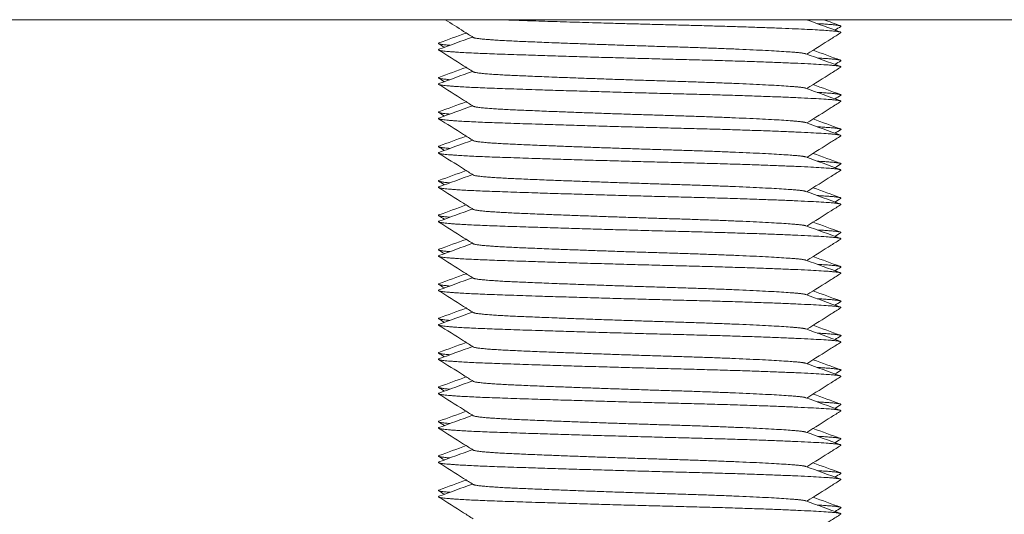
# Model space of a CAD drawing. Units: millimetres. Extents: x -407 to 2331, y -1627 to 476.
# Drawn here: x 637 to 666, y -471 to -457 of the extents above; entities that cross this region are included whole.
import ezdxf

# ---------------------------------------------------------------- set-up
doc = ezdxf.new("R2010")
doc.units = ezdxf.units.MM
doc.styles.get("Standard").update_dxf_attribs({"font": 'arial.ttf'})
doc.dimstyles.new('ISO-25', dxfattribs={"dimtxt": 2.5, "dimasz": 2.5, "dimexe": 1.25, "dimexo": 0.625, "dimtad": 1, "dimtxsty": 'Standard', "dimcen": 2.5, "dimadec": 0, "dimazin": 0, "dimtfac": 1, "dimtmove": 0, "dimatfit": 3, "dimfxl": 1, "dimarcsym": 0})

# ---------------------------------------------------------------- blocks, each defined once
blk = doc.blocks.new('A$C05EB2A1B')
at = {"color": 0, "linetype": 'Continuous', "lineweight": 0, "extrusion": (2.22045e-16, 1, 2.22045e-16)}
blk.add_line((428.45, -438.15), (-371.55, -438.15), dxfattribs=at)
at = {"color": 0, "linetype": 'Continuous', "lineweight": 0}
for points, knots in [([(-340.393, -438.665), (-340.485, -438.607), (-340.578, -438.548), (-340.85, -438.376), (-341.03, -438.263), (-341.209, -438.15)], [0, 0, 0, 0, 0.3288193, 0.3288193, 0.9655142, 0.9655142, 0.9655142, 0.9655142]), ([(-329.7, -438.53), (-329.792, -438.588), (-329.885, -438.647), (-330.215, -438.854), (-330.452, -439.004), (-330.688, -439.153)], [0, 0, 0, 0, 0.328907, 0.328907, 1.168824, 1.168824, 1.168824, 1.168824]), ([(-340.393, -439.665), (-340.485, -439.607), (-340.578, -439.548), (-340.914, -439.336), (-341.157, -439.183), (-341.4, -439.03)], [0, 0, 0, 0, 0.328819, 0.328819, 1.191085, 1.191085, 1.191085, 1.191085]), ([(-329.7, -439.53), (-329.792, -439.588), (-329.885, -439.647), (-330.215, -439.854), (-330.452, -440.004), (-330.688, -440.153)], [0, 0, 0, 0, 0.328907, 0.328907, 1.168824, 1.168824, 1.168824, 1.168824]), ([(-340.393, -440.665), (-340.485, -440.607), (-340.578, -440.548), (-340.914, -440.336), (-341.157, -440.183), (-341.4, -440.03)], [0, 0, 0, 0, 0.328819, 0.328819, 1.191085, 1.191085, 1.191085, 1.191085]), ([(-329.7, -440.53), (-329.792, -440.588), (-329.885, -440.647), (-330.215, -440.854), (-330.452, -441.004), (-330.688, -441.153)], [0, 0, 0, 0, 0.328907, 0.328907, 1.168824, 1.168824, 1.168824, 1.168824]), ([(-340.393, -441.665), (-340.485, -441.607), (-340.578, -441.548), (-340.914, -441.336), (-341.157, -441.183), (-341.4, -441.03)], [0, 0, 0, 0, 0.328819, 0.328819, 1.191085, 1.191085, 1.191085, 1.191085]), ([(-329.7, -441.53), (-329.792, -441.588), (-329.885, -441.647), (-330.215, -441.854), (-330.452, -442.004), (-330.688, -442.153)], [0, 0, 0, 0, 0.328907, 0.328907, 1.168824, 1.168824, 1.168824, 1.168824]), ([(-340.393, -442.665), (-340.485, -442.607), (-340.578, -442.548), (-340.914, -442.336), (-341.157, -442.183), (-341.4, -442.03)], [0, 0, 0, 0, 0.328819, 0.328819, 1.191085, 1.191085, 1.191085, 1.191085]), ([(-329.7, -442.53), (-329.792, -442.588), (-329.885, -442.647), (-330.215, -442.854), (-330.452, -443.004), (-330.688, -443.153)], [0, 0, 0, 0, 0.328907, 0.328907, 1.168824, 1.168824, 1.168824, 1.168824]), ([(-340.393, -443.665), (-340.485, -443.607), (-340.578, -443.548), (-340.914, -443.336), (-341.157, -443.183), (-341.4, -443.03)], [0, 0, 0, 0, 0.328819, 0.328819, 1.191085, 1.191085, 1.191085, 1.191085]), ([(-329.7, -443.53), (-329.792, -443.588), (-329.885, -443.647), (-330.215, -443.854), (-330.452, -444.004), (-330.688, -444.153)], [0, 0, 0, 0, 0.328907, 0.328907, 1.168824, 1.168824, 1.168824, 1.168824]), ([(-340.393, -444.665), (-340.485, -444.607), (-340.578, -444.548), (-340.914, -444.336), (-341.157, -444.183), (-341.4, -444.03)], [0, 0, 0, 0, 0.328819, 0.328819, 1.191085, 1.191085, 1.191085, 1.191085]), ([(-329.7, -444.53), (-329.792, -444.588), (-329.885, -444.647), (-330.215, -444.854), (-330.452, -445.004), (-330.688, -445.153)], [0, 0, 0, 0, 0.328907, 0.328907, 1.168824, 1.168824, 1.168824, 1.168824]), ([(-340.393, -445.665), (-340.485, -445.607), (-340.578, -445.548), (-340.914, -445.336), (-341.157, -445.183), (-341.4, -445.03)], [0, 0, 0, 0, 0.328819, 0.328819, 1.191085, 1.191085, 1.191085, 1.191085]), ([(-329.7, -445.53), (-329.792, -445.588), (-329.885, -445.647), (-330.215, -445.854), (-330.452, -446.004), (-330.688, -446.153)], [0, 0, 0, 0, 0.328907, 0.328907, 1.168824, 1.168824, 1.168824, 1.168824]), ([(-340.393, -446.665), (-340.485, -446.607), (-340.578, -446.548), (-340.914, -446.336), (-341.157, -446.183), (-341.4, -446.03)], [0, 0, 0, 0, 0.328819, 0.328819, 1.191085, 1.191085, 1.191085, 1.191085]), ([(-329.7, -446.53), (-329.792, -446.588), (-329.885, -446.647), (-330.215, -446.854), (-330.452, -447.004), (-330.688, -447.153)], [0, 0, 0, 0, 0.328907, 0.328907, 1.168824, 1.168824, 1.168824, 1.168824]), ([(-340.393, -447.665), (-340.485, -447.607), (-340.578, -447.548), (-340.914, -447.336), (-341.157, -447.183), (-341.4, -447.03)], [0, 0, 0, 0, 0.328819, 0.328819, 1.191085, 1.191085, 1.191085, 1.191085]), ([(-329.7, -447.53), (-329.792, -447.588), (-329.885, -447.647), (-330.215, -447.854), (-330.452, -448.004), (-330.688, -448.153)], [0, 0, 0, 0, 0.328907, 0.328907, 1.168824, 1.168824, 1.168824, 1.168824]), ([(-340.393, -448.665), (-340.485, -448.607), (-340.578, -448.548), (-340.914, -448.336), (-341.157, -448.183), (-341.4, -448.03)], [0, 0, 0, 0, 0.328819, 0.328819, 1.191085, 1.191085, 1.191085, 1.191085]), ([(-329.7, -448.53), (-329.792, -448.588), (-329.885, -448.647), (-330.215, -448.854), (-330.452, -449.004), (-330.688, -449.153)], [0, 0, 0, 0, 0.328907, 0.328907, 1.168824, 1.168824, 1.168824, 1.168824]), ([(-340.393, -449.665), (-340.485, -449.607), (-340.578, -449.548), (-340.914, -449.336), (-341.157, -449.183), (-341.4, -449.03)], [0, 0, 0, 0, 0.328819, 0.328819, 1.191085, 1.191085, 1.191085, 1.191085]), ([(-329.7, -449.53), (-329.792, -449.588), (-329.885, -449.647), (-330.215, -449.854), (-330.452, -450.004), (-330.688, -450.153)], [0, 0, 0, 0, 0.328907, 0.328907, 1.168824, 1.168824, 1.168824, 1.168824]), ([(-340.393, -450.665), (-340.485, -450.607), (-340.578, -450.548), (-340.914, -450.336), (-341.157, -450.183), (-341.4, -450.03)], [0, 0, 0, 0, 0.328819, 0.328819, 1.191085, 1.191085, 1.191085, 1.191085]), ([(-329.7, -450.53), (-329.792, -450.588), (-329.885, -450.647), (-330.215, -450.854), (-330.452, -451.004), (-330.688, -451.153)], [0, 0, 0, 0, 0.328907, 0.328907, 1.168824, 1.168824, 1.168824, 1.168824]), ([(-340.393, -451.665), (-340.485, -451.607), (-340.578, -451.548), (-340.914, -451.336), (-341.157, -451.183), (-341.4, -451.03)], [0, 0, 0, 0, 0.328819, 0.328819, 1.191085, 1.191085, 1.191085, 1.191085]), ([(-329.7, -451.53), (-329.792, -451.588), (-329.885, -451.647), (-330.215, -451.854), (-330.452, -452.004), (-330.688, -452.153)], [0, 0, 0, 0, 0.328907, 0.328907, 1.168824, 1.168824, 1.168824, 1.168824]), ([(-340.393, -452.665), (-340.485, -452.607), (-340.578, -452.548), (-340.914, -452.336), (-341.157, -452.183), (-341.4, -452.03)], [0, 0, 0, 0, 0.328819, 0.328819, 1.191085, 1.191085, 1.191085, 1.191085]), ([(-329.7, -452.53), (-329.792, -452.588), (-329.885, -452.647), (-330.215, -452.854), (-330.452, -453.004), (-330.688, -453.153)], [0, 0, 0, 0, 0.328907, 0.328907, 1.168824, 1.168824, 1.168824, 1.168824])]:
    blk.add_open_spline(points, degree=3, knots=knots, dxfattribs=at)
for points, weights, knots in [([(-339.636, -438.15), (-337.401, -438.23), (-334.348, -438.307), (-331.039, -438.39), (-329.986, -438.473), (-329.652, -438.5), (-329.7, -438.53)], [0.983065760514, 0.875108305176, 1, 0.866025403784, 1, 0.953322042242, 0.93917012751], [0.453597538, 0.453597538, 0.453597538, 0.455882353, 0.455882353, 0.458333333, 0.458333333, 0.459187277, 0.459187277, 0.459187277]), ([(-330.389, -438.263), (-329.991, -438.286), (-329.819, -438.307), (-329.667, -438.325), (-329.699, -438.345)], [0.946375077932, 0.962931081982, 1, 0.967405308153, 0.950670547466], [0.455204201, 0.455204201, 0.455204201, 0.455882353, 0.455882353, 0.456478652, 0.456478652, 0.456478652]), ([(-340.393, -438.665), (-340.301, -438.723), (-339.163, -438.774), (-337.295, -438.857), (-334.555, -438.94), (-331.814, -439.024), (-330.942, -439.107), (-330.77, -439.123), (-330.72, -439.142)], [0.938480454917, 0.913874520112, 1, 0.866025403784, 1, 0.866025403784, 1, 0.97037949272, 0.953856609562], [0.466561644, 0.466561644, 0.466561644, 0.468137255, 0.468137255, 0.470588235, 0.470588235, 0.473039216, 0.473039216, 0.473581104, 0.473581104, 0.473581104]), ([(-341.39, -439.01), (-341.576, -439.078), (-339.913, -439.14), (-337.657, -439.223), (-334.348, -439.307), (-331.039, -439.39), (-329.986, -439.473), (-329.652, -439.5), (-329.7, -439.53)], [0.951764847922, 0.897570416466, 1, 0.866025403784, 1, 0.866025403784, 1, 0.953322042242, 0.93917012751], [0.466263371, 0.466263371, 0.466263371, 0.468137255, 0.468137255, 0.470588235, 0.470588235, 0.473039216, 0.473039216, 0.473893159, 0.473893159, 0.473893159]), ([(-330.389, -439.263), (-329.991, -439.286), (-329.819, -439.307), (-329.667, -439.325), (-329.699, -439.345)], [0.946375077932, 0.962931081982, 1, 0.967405308153, 0.950670547466], [0.469910083, 0.469910083, 0.469910083, 0.470588235, 0.470588235, 0.471184535, 0.471184535, 0.471184535]), ([(-340.393, -439.665), (-340.301, -439.723), (-339.163, -439.774), (-337.295, -439.857), (-334.555, -439.94), (-331.814, -440.024), (-330.942, -440.107), (-330.77, -440.123), (-330.72, -440.142)], [0.938480454917, 0.913874520112, 1, 0.866025403784, 1, 0.866025403784, 1, 0.97037949272, 0.953856609562], [0.481267526, 0.481267526, 0.481267526, 0.482843137, 0.482843137, 0.485294118, 0.485294118, 0.487745098, 0.487745098, 0.488286986, 0.488286986, 0.488286986]), ([(-341.39, -440.01), (-341.576, -440.078), (-339.913, -440.14), (-337.657, -440.223), (-334.348, -440.307), (-331.039, -440.39), (-329.986, -440.473), (-329.652, -440.5), (-329.7, -440.53)], [0.951764847922, 0.897570416466, 1, 0.866025403784, 1, 0.866025403784, 1, 0.953322042242, 0.93917012751], [0.480969253, 0.480969253, 0.480969253, 0.482843137, 0.482843137, 0.485294118, 0.485294118, 0.487745098, 0.487745098, 0.488599042, 0.488599042, 0.488599042]), ([(-330.389, -440.263), (-329.991, -440.286), (-329.819, -440.307), (-329.667, -440.325), (-329.699, -440.345)], [0.946375077932, 0.962931081982, 1, 0.967405308153, 0.950670547466], [0.484615965, 0.484615965, 0.484615965, 0.485294118, 0.485294118, 0.485890417, 0.485890417, 0.485890417]), ([(-340.393, -440.665), (-340.301, -440.723), (-339.163, -440.774), (-337.295, -440.857), (-334.555, -440.94), (-331.814, -441.024), (-330.942, -441.107), (-330.77, -441.123), (-330.72, -441.142)], [0.938480454917, 0.913874520112, 1, 0.866025403784, 1, 0.866025403784, 1, 0.97037949272, 0.953856609562], [0.495973408, 0.495973408, 0.495973408, 0.49754902, 0.49754902, 0.5, 0.5, 0.50245098, 0.50245098, 0.502992869, 0.502992869, 0.502992869]), ([(-341.39, -441.01), (-341.576, -441.078), (-339.913, -441.14), (-337.657, -441.223), (-334.348, -441.307), (-331.039, -441.39), (-329.986, -441.473), (-329.652, -441.5), (-329.7, -441.53)], [0.951764847922, 0.897570416466, 1, 0.866025403784, 1, 0.866025403784, 1, 0.953322042242, 0.93917012751], [0.495675135, 0.495675135, 0.495675135, 0.49754902, 0.49754902, 0.5, 0.5, 0.50245098, 0.50245098, 0.503304924, 0.503304924, 0.503304924]), ([(-330.389, -441.263), (-329.991, -441.286), (-329.819, -441.307), (-329.667, -441.325), (-329.699, -441.345)], [0.946375077932, 0.962931081982, 1, 0.967405308153, 0.950670547466], [0.499321848, 0.499321848, 0.499321848, 0.5, 0.5, 0.500596299, 0.500596299, 0.500596299]), ([(-340.393, -441.665), (-340.301, -441.723), (-339.163, -441.774), (-337.295, -441.857), (-334.555, -441.94), (-331.814, -442.024), (-330.942, -442.107), (-330.77, -442.123), (-330.72, -442.142)], [0.938480454917, 0.913874520112, 1, 0.866025403784, 1, 0.866025403784, 1, 0.97037949272, 0.953856609562], [0.510679291, 0.510679291, 0.510679291, 0.512254902, 0.512254902, 0.514705882, 0.514705882, 0.517156863, 0.517156863, 0.517698751, 0.517698751, 0.517698751]), ([(-341.39, -442.01), (-341.576, -442.078), (-339.913, -442.14), (-337.657, -442.223), (-334.348, -442.307), (-331.039, -442.39), (-329.986, -442.473), (-329.652, -442.5), (-329.7, -442.53)], [0.951764847922, 0.897570416466, 1, 0.866025403784, 1, 0.866025403784, 1, 0.953322042241, 0.93917012751], [0.510381018, 0.510381018, 0.510381018, 0.512254902, 0.512254902, 0.514705882, 0.514705882, 0.517156863, 0.517156863, 0.518010806, 0.518010806, 0.518010806]), ([(-330.389, -442.263), (-329.991, -442.286), (-329.819, -442.307), (-329.667, -442.325), (-329.699, -442.345)], [0.946375077932, 0.962931081982, 1, 0.967405308153, 0.950670547466], [0.51402773, 0.51402773, 0.51402773, 0.514705882, 0.514705882, 0.515302182, 0.515302182, 0.515302182]), ([(-340.393, -442.665), (-340.301, -442.723), (-339.163, -442.774), (-337.295, -442.857), (-334.555, -442.94), (-331.814, -443.024), (-330.942, -443.107), (-330.77, -443.123), (-330.72, -443.142)], [0.938480454917, 0.913874520112, 1, 0.866025403784, 1, 0.866025403784, 1, 0.97037949272, 0.953856609562], [0.525385173, 0.525385173, 0.525385173, 0.526960784, 0.526960784, 0.529411765, 0.529411765, 0.531862745, 0.531862745, 0.532404634, 0.532404634, 0.532404634]), ([(-341.39, -443.01), (-341.576, -443.078), (-339.913, -443.14), (-337.657, -443.223), (-334.348, -443.307), (-331.039, -443.39), (-329.986, -443.473), (-329.652, -443.5), (-329.7, -443.53)], [0.951764847922, 0.897570416466, 1, 0.866025403784, 1, 0.866025403784, 1, 0.953322042242, 0.93917012751], [0.5250869, 0.5250869, 0.5250869, 0.526960784, 0.526960784, 0.529411765, 0.529411765, 0.531862745, 0.531862745, 0.532716689, 0.532716689, 0.532716689]), ([(-330.389, -443.263), (-329.991, -443.286), (-329.819, -443.307), (-329.667, -443.325), (-329.699, -443.345)], [0.946375077932, 0.962931081982, 1, 0.967405308153, 0.950670547466], [0.528733612, 0.528733612, 0.528733612, 0.529411765, 0.529411765, 0.530008064, 0.530008064, 0.530008064]), ([(-340.393, -443.665), (-340.301, -443.723), (-339.163, -443.774), (-337.295, -443.857), (-334.555, -443.94), (-331.814, -444.024), (-330.942, -444.107), (-330.77, -444.123), (-330.72, -444.142)], [0.938480454917, 0.913874520112, 1, 0.866025403784, 1, 0.866025403784, 1, 0.97037949272, 0.953856609562], [0.540091056, 0.540091056, 0.540091056, 0.541666667, 0.541666667, 0.544117647, 0.544117647, 0.546568627, 0.546568627, 0.547110516, 0.547110516, 0.547110516]), ([(-341.39, -444.01), (-341.576, -444.078), (-339.913, -444.14), (-337.657, -444.223), (-334.348, -444.307), (-331.039, -444.39), (-329.986, -444.473), (-329.652, -444.5), (-329.7, -444.53)], [0.951764847922, 0.897570416466, 1, 0.866025403784, 1, 0.866025403784, 1, 0.953322042241, 0.93917012751], [0.539792782, 0.539792782, 0.539792782, 0.541666667, 0.541666667, 0.544117647, 0.544117647, 0.546568627, 0.546568627, 0.547422571, 0.547422571, 0.547422571]), ([(-330.389, -444.263), (-329.991, -444.286), (-329.819, -444.307), (-329.667, -444.325), (-329.699, -444.345)], [0.946375077932, 0.962931081982, 1, 0.967405308153, 0.950670547466], [0.543439495, 0.543439495, 0.543439495, 0.544117647, 0.544117647, 0.544713946, 0.544713946, 0.544713946]), ([(-340.393, -444.665), (-340.301, -444.723), (-339.163, -444.774), (-337.295, -444.857), (-334.555, -444.94), (-331.814, -445.024), (-330.942, -445.107), (-330.77, -445.123), (-330.72, -445.142)], [0.938480454917, 0.913874520112, 1, 0.866025403784, 1, 0.866025403784, 1, 0.97037949272, 0.953856609562], [0.554796938, 0.554796938, 0.554796938, 0.556372549, 0.556372549, 0.558823529, 0.558823529, 0.56127451, 0.56127451, 0.561816398, 0.561816398, 0.561816398]), ([(-341.39, -445.01), (-341.576, -445.078), (-339.913, -445.14), (-337.657, -445.223), (-334.348, -445.307), (-331.039, -445.39), (-329.986, -445.473), (-329.652, -445.5), (-329.7, -445.53)], [0.951764847922, 0.897570416466, 1, 0.866025403784, 1, 0.866025403784, 1, 0.953322042241, 0.93917012751], [0.554498665, 0.554498665, 0.554498665, 0.556372549, 0.556372549, 0.558823529, 0.558823529, 0.56127451, 0.56127451, 0.562128453, 0.562128453, 0.562128453]), ([(-330.389, -445.263), (-329.991, -445.286), (-329.819, -445.307), (-329.667, -445.325), (-329.699, -445.345)], [0.946375077932, 0.962931081982, 1, 0.967405308153, 0.950670547466], [0.558145377, 0.558145377, 0.558145377, 0.558823529, 0.558823529, 0.559419829, 0.559419829, 0.559419829]), ([(-340.393, -445.665), (-340.301, -445.723), (-339.163, -445.774), (-337.295, -445.857), (-334.555, -445.94), (-331.814, -446.024), (-330.942, -446.107), (-330.77, -446.123), (-330.72, -446.142)], [0.938480454917, 0.913874520112, 1, 0.866025403784, 1, 0.866025403784, 1, 0.97037949272, 0.953856609562], [0.56950282, 0.56950282, 0.56950282, 0.571078431, 0.571078431, 0.573529412, 0.573529412, 0.575980392, 0.575980392, 0.576522281, 0.576522281, 0.576522281]), ([(-341.39, -446.01), (-341.576, -446.078), (-339.913, -446.14), (-337.657, -446.223), (-334.348, -446.307), (-331.039, -446.39), (-329.986, -446.473), (-329.652, -446.5), (-329.7, -446.53)], [0.951764847922, 0.897570416466, 1, 0.866025403784, 1, 0.866025403784, 1, 0.953322042242, 0.93917012751], [0.569204547, 0.569204547, 0.569204547, 0.571078431, 0.571078431, 0.573529412, 0.573529412, 0.575980392, 0.575980392, 0.576834336, 0.576834336, 0.576834336]), ([(-330.389, -446.263), (-329.991, -446.286), (-329.819, -446.307), (-329.667, -446.325), (-329.699, -446.345)], [0.946375077932, 0.962931081982, 1, 0.967405308153, 0.950670547466], [0.572851259, 0.572851259, 0.572851259, 0.573529412, 0.573529412, 0.574125711, 0.574125711, 0.574125711]), ([(-340.393, -446.665), (-340.301, -446.723), (-339.163, -446.774), (-337.295, -446.857), (-334.555, -446.94), (-331.814, -447.024), (-330.942, -447.107), (-330.77, -447.123), (-330.72, -447.142)], [0.938480454917, 0.913874520112, 1, 0.866025403784, 1, 0.866025403784, 1, 0.97037949272, 0.953856609562], [0.584208703, 0.584208703, 0.584208703, 0.585784314, 0.585784314, 0.588235294, 0.588235294, 0.590686275, 0.590686275, 0.591228163, 0.591228163, 0.591228163]), ([(-341.39, -447.01), (-341.576, -447.078), (-339.913, -447.14), (-337.657, -447.223), (-334.348, -447.307), (-331.039, -447.39), (-329.986, -447.473), (-329.652, -447.5), (-329.7, -447.53)], [0.951764847922, 0.897570416466, 1, 0.866025403784, 1, 0.866025403784, 1, 0.953322042242, 0.93917012751], [0.583910429, 0.583910429, 0.583910429, 0.585784314, 0.585784314, 0.588235294, 0.588235294, 0.590686275, 0.590686275, 0.591540218, 0.591540218, 0.591540218]), ([(-330.389, -447.263), (-329.991, -447.286), (-329.819, -447.307), (-329.667, -447.325), (-329.699, -447.345)], [0.946375077932, 0.962931081982, 1, 0.967405308153, 0.950670547466], [0.587557142, 0.587557142, 0.587557142, 0.588235294, 0.588235294, 0.588831593, 0.588831593, 0.588831593]), ([(-340.393, -447.665), (-340.301, -447.723), (-339.163, -447.774), (-337.295, -447.857), (-334.555, -447.94), (-331.814, -448.024), (-330.942, -448.107), (-330.77, -448.123), (-330.72, -448.142)], [0.938480454917, 0.913874520112, 1, 0.866025403784, 1, 0.866025403784, 1, 0.97037949272, 0.953856609562], [0.598914585, 0.598914585, 0.598914585, 0.600490196, 0.600490196, 0.602941176, 0.602941176, 0.605392157, 0.605392157, 0.605934045, 0.605934045, 0.605934045]), ([(-341.39, -448.01), (-341.576, -448.078), (-339.913, -448.14), (-337.657, -448.223), (-334.348, -448.307), (-331.039, -448.39), (-329.986, -448.473), (-329.652, -448.5), (-329.7, -448.53)], [0.951764847922, 0.897570416466, 1, 0.866025403784, 1, 0.866025403784, 1, 0.953322042242, 0.93917012751], [0.598616312, 0.598616312, 0.598616312, 0.600490196, 0.600490196, 0.602941176, 0.602941176, 0.605392157, 0.605392157, 0.606246101, 0.606246101, 0.606246101]), ([(-330.389, -448.263), (-329.991, -448.286), (-329.819, -448.307), (-329.667, -448.325), (-329.699, -448.345)], [0.946375077932, 0.962931081982, 1, 0.967405308153, 0.950670547466], [0.602263024, 0.602263024, 0.602263024, 0.602941176, 0.602941176, 0.603537476, 0.603537476, 0.603537476]), ([(-340.393, -448.665), (-340.301, -448.723), (-339.163, -448.774), (-337.295, -448.857), (-334.555, -448.94), (-331.814, -449.024), (-330.942, -449.107), (-330.77, -449.123), (-330.72, -449.142)], [0.938480454917, 0.913874520112, 1, 0.866025403784, 1, 0.866025403784, 1, 0.97037949272, 0.953856609562], [0.613620467, 0.613620467, 0.613620467, 0.615196078, 0.615196078, 0.617647059, 0.617647059, 0.620098039, 0.620098039, 0.620639928, 0.620639928, 0.620639928]), ([(-341.39, -449.01), (-341.576, -449.078), (-339.913, -449.14), (-337.657, -449.223), (-334.348, -449.307), (-331.039, -449.39), (-329.986, -449.473), (-329.652, -449.5), (-329.7, -449.53)], [0.951764847922, 0.897570416466, 1, 0.866025403784, 1, 0.866025403784, 1, 0.953322042242, 0.93917012751], [0.613322194, 0.613322194, 0.613322194, 0.615196078, 0.615196078, 0.617647059, 0.617647059, 0.620098039, 0.620098039, 0.620951983, 0.620951983, 0.620951983]), ([(-330.389, -449.263), (-329.991, -449.286), (-329.819, -449.307), (-329.667, -449.325), (-329.699, -449.345)], [0.946375077932, 0.962931081982, 1, 0.967405308153, 0.950670547466], [0.616968906, 0.616968906, 0.616968906, 0.617647059, 0.617647059, 0.618243358, 0.618243358, 0.618243358]), ([(-340.393, -449.665), (-340.301, -449.723), (-339.163, -449.774), (-337.295, -449.857), (-334.555, -449.94), (-331.814, -450.024), (-330.942, -450.107), (-330.77, -450.123), (-330.72, -450.142)], [0.938480454917, 0.913874520112, 1, 0.866025403784, 1, 0.866025403784, 1, 0.97037949272, 0.953856609562], [0.62832635, 0.62832635, 0.62832635, 0.629901961, 0.629901961, 0.632352941, 0.632352941, 0.634803922, 0.634803922, 0.63534581, 0.63534581, 0.63534581]), ([(-341.39, -450.01), (-341.576, -450.078), (-339.913, -450.14), (-337.657, -450.223), (-334.348, -450.307), (-331.039, -450.39), (-329.986, -450.473), (-329.652, -450.5), (-329.7, -450.53)], [0.951764847922, 0.897570416466, 1, 0.866025403784, 1, 0.866025403784, 1, 0.953322042241, 0.93917012751], [0.628028076, 0.628028076, 0.628028076, 0.629901961, 0.629901961, 0.632352941, 0.632352941, 0.634803922, 0.634803922, 0.635657865, 0.635657865, 0.635657865]), ([(-330.389, -450.263), (-329.991, -450.286), (-329.819, -450.307), (-329.667, -450.325), (-329.699, -450.345)], [0.946375077932, 0.962931081982, 1, 0.967405308153, 0.950670547466], [0.631674789, 0.631674789, 0.631674789, 0.632352941, 0.632352941, 0.63294924, 0.63294924, 0.63294924]), ([(-340.393, -450.665), (-340.301, -450.723), (-339.163, -450.774), (-337.295, -450.857), (-334.555, -450.94), (-331.814, -451.024), (-330.942, -451.107), (-330.77, -451.123), (-330.72, -451.142)], [0.938480454917, 0.913874520112, 1, 0.866025403784, 1, 0.866025403784, 1, 0.97037949272, 0.953856609562], [0.643032232, 0.643032232, 0.643032232, 0.644607843, 0.644607843, 0.647058824, 0.647058824, 0.649509804, 0.649509804, 0.650051692, 0.650051692, 0.650051692]), ([(-341.39, -451.01), (-341.576, -451.078), (-339.913, -451.14), (-337.657, -451.223), (-334.348, -451.307), (-331.039, -451.39), (-329.986, -451.473), (-329.652, -451.5), (-329.7, -451.53)], [0.951764847922, 0.897570416466, 1, 0.866025403784, 1, 0.866025403784, 1, 0.953322042242, 0.93917012751], [0.642733959, 0.642733959, 0.642733959, 0.644607843, 0.644607843, 0.647058824, 0.647058824, 0.649509804, 0.649509804, 0.650363748, 0.650363748, 0.650363748]), ([(-330.389, -451.263), (-329.991, -451.286), (-329.819, -451.307), (-329.667, -451.325), (-329.699, -451.345)], [0.946375077932, 0.962931081982, 1, 0.967405308153, 0.950670547466], [0.646380671, 0.646380671, 0.646380671, 0.647058824, 0.647058824, 0.647655123, 0.647655123, 0.647655123]), ([(-340.393, -451.665), (-340.301, -451.723), (-339.163, -451.774), (-337.295, -451.857), (-334.555, -451.94), (-331.814, -452.024), (-330.942, -452.107), (-330.77, -452.123), (-330.72, -452.142)], [0.938480454917, 0.913874520112, 1, 0.866025403784, 1, 0.866025403784, 1, 0.97037949272, 0.953856609562], [0.657738114, 0.657738114, 0.657738114, 0.659313725, 0.659313725, 0.661764706, 0.661764706, 0.664215686, 0.664215686, 0.664757575, 0.664757575, 0.664757575]), ([(-341.39, -452.01), (-341.576, -452.078), (-339.913, -452.14), (-337.657, -452.223), (-334.348, -452.307), (-331.039, -452.39), (-329.986, -452.473), (-329.652, -452.5), (-329.7, -452.53)], [0.951764847922, 0.897570416466, 1, 0.866025403784, 1, 0.866025403784, 1, 0.953322042242, 0.93917012751], [0.657439841, 0.657439841, 0.657439841, 0.659313725, 0.659313725, 0.661764706, 0.661764706, 0.664215686, 0.664215686, 0.66506963, 0.66506963, 0.66506963]), ([(-330.389, -452.263), (-329.991, -452.286), (-329.819, -452.307), (-329.667, -452.325), (-329.699, -452.345)], [0.946375077932, 0.962931081982, 1, 0.967405308153, 0.950670547466], [0.661086554, 0.661086554, 0.661086554, 0.661764706, 0.661764706, 0.662361005, 0.662361005, 0.662361005])]:
    blk.add_rational_spline(points, weights, degree=2, knots=knots, dxfattribs=at)
for points in [[(-330.697, -438.15), (-330.368, -438.27), (-330.039, -438.39), (-329.71, -438.51)], [(-330.684, -438.15), (-330.685, -438.151), (-330.687, -438.152), (-330.688, -438.153)], [(-330.193, -438.15), (-330.032, -438.209), (-329.871, -438.268), (-329.709, -438.327)], [(-329.699, -438.345), (-329.756, -438.381), (-329.813, -438.416), (-329.87, -438.452)], [(-341.391, -438.827), (-341.126, -438.73), (-340.861, -438.633), (-340.596, -438.537)], [(-341.39, -439.01), (-341.064, -438.891), (-340.738, -438.772), (-340.412, -438.653)], [(-341.23, -438.952), (-341.287, -438.916), (-341.344, -438.881), (-341.401, -438.845)], [(-330.504, -439.037), (-330.239, -439.133), (-329.974, -439.23), (-329.709, -439.327)], [(-330.72, -439.142), (-330.383, -439.265), (-330.047, -439.387), (-329.71, -439.51)], [(-329.699, -439.345), (-329.756, -439.381), (-329.813, -439.416), (-329.87, -439.452)], [(-341.391, -439.827), (-341.126, -439.73), (-340.861, -439.633), (-340.596, -439.537)], [(-341.39, -440.01), (-341.064, -439.891), (-340.738, -439.772), (-340.412, -439.653)], [(-341.23, -439.952), (-341.287, -439.916), (-341.344, -439.881), (-341.401, -439.845)], [(-330.72, -440.142), (-330.383, -440.265), (-330.047, -440.387), (-329.71, -440.51)], [(-330.504, -440.037), (-330.239, -440.133), (-329.974, -440.23), (-329.709, -440.327)], [(-329.699, -440.345), (-329.756, -440.381), (-329.813, -440.416), (-329.87, -440.452)], [(-341.391, -440.827), (-341.126, -440.73), (-340.861, -440.633), (-340.596, -440.537)], [(-341.39, -441.01), (-341.064, -440.891), (-340.738, -440.772), (-340.412, -440.653)], [(-341.23, -440.952), (-341.287, -440.916), (-341.344, -440.881), (-341.401, -440.845)], [(-330.504, -441.037), (-330.239, -441.133), (-329.974, -441.23), (-329.709, -441.327)], [(-330.72, -441.142), (-330.383, -441.265), (-330.047, -441.387), (-329.71, -441.51)], [(-329.699, -441.345), (-329.756, -441.381), (-329.813, -441.416), (-329.87, -441.452)], [(-341.391, -441.827), (-341.126, -441.73), (-340.861, -441.633), (-340.596, -441.537)], [(-341.39, -442.01), (-341.064, -441.891), (-340.738, -441.772), (-340.412, -441.653)], [(-341.23, -441.952), (-341.287, -441.916), (-341.344, -441.881), (-341.401, -441.845)], [(-330.72, -442.142), (-330.383, -442.265), (-330.047, -442.387), (-329.71, -442.51)], [(-330.504, -442.037), (-330.239, -442.133), (-329.974, -442.23), (-329.709, -442.327)], [(-329.699, -442.345), (-329.756, -442.381), (-329.813, -442.416), (-329.87, -442.452)], [(-341.391, -442.827), (-341.126, -442.73), (-340.861, -442.633), (-340.596, -442.537)], [(-341.39, -443.01), (-341.064, -442.891), (-340.738, -442.772), (-340.412, -442.653)], [(-341.23, -442.952), (-341.287, -442.916), (-341.344, -442.881), (-341.401, -442.845)], [(-330.504, -443.037), (-330.239, -443.133), (-329.974, -443.23), (-329.709, -443.327)], [(-330.72, -443.142), (-330.383, -443.265), (-330.047, -443.387), (-329.71, -443.51)], [(-329.699, -443.345), (-329.756, -443.381), (-329.813, -443.416), (-329.87, -443.452)], [(-341.391, -443.827), (-341.126, -443.73), (-340.861, -443.633), (-340.596, -443.537)], [(-341.39, -444.01), (-341.064, -443.891), (-340.738, -443.772), (-340.412, -443.653)], [(-341.23, -443.952), (-341.287, -443.916), (-341.344, -443.881), (-341.401, -443.845)], [(-330.72, -444.142), (-330.383, -444.265), (-330.047, -444.387), (-329.71, -444.51)], [(-330.504, -444.037), (-330.239, -444.133), (-329.974, -444.23), (-329.709, -444.327)], [(-329.699, -444.345), (-329.756, -444.381), (-329.813, -444.416), (-329.87, -444.452)], [(-341.391, -444.827), (-341.126, -444.73), (-340.861, -444.633), (-340.596, -444.537)], [(-341.39, -445.01), (-341.064, -444.891), (-340.738, -444.772), (-340.412, -444.653)], [(-341.23, -444.952), (-341.287, -444.916), (-341.344, -444.881), (-341.401, -444.845)], [(-330.504, -445.037), (-330.239, -445.133), (-329.974, -445.23), (-329.709, -445.327)], [(-330.72, -445.142), (-330.383, -445.265), (-330.047, -445.387), (-329.71, -445.51)], [(-329.699, -445.345), (-329.756, -445.381), (-329.813, -445.416), (-329.87, -445.452)], [(-341.391, -445.827), (-341.126, -445.73), (-340.861, -445.633), (-340.596, -445.537)], [(-341.39, -446.01), (-341.064, -445.891), (-340.738, -445.772), (-340.412, -445.653)], [(-341.23, -445.952), (-341.287, -445.916), (-341.344, -445.881), (-341.401, -445.845)], [(-330.72, -446.142), (-330.383, -446.265), (-330.047, -446.387), (-329.71, -446.51)], [(-330.504, -446.037), (-330.239, -446.133), (-329.974, -446.23), (-329.709, -446.327)], [(-329.699, -446.345), (-329.756, -446.381), (-329.813, -446.416), (-329.87, -446.452)], [(-341.391, -446.827), (-341.126, -446.73), (-340.861, -446.633), (-340.596, -446.537)], [(-341.39, -447.01), (-341.064, -446.891), (-340.738, -446.772), (-340.412, -446.653)], [(-341.23, -446.952), (-341.287, -446.916), (-341.344, -446.881), (-341.401, -446.845)], [(-330.504, -447.037), (-330.239, -447.133), (-329.974, -447.23), (-329.709, -447.327)], [(-330.72, -447.142), (-330.383, -447.265), (-330.047, -447.387), (-329.71, -447.51)], [(-329.699, -447.345), (-329.756, -447.381), (-329.813, -447.416), (-329.87, -447.452)], [(-341.391, -447.827), (-341.126, -447.73), (-340.861, -447.633), (-340.596, -447.537)], [(-341.39, -448.01), (-341.064, -447.891), (-340.738, -447.772), (-340.412, -447.653)], [(-341.23, -447.952), (-341.287, -447.916), (-341.344, -447.881), (-341.401, -447.845)], [(-330.72, -448.142), (-330.383, -448.265), (-330.047, -448.387), (-329.71, -448.51)], [(-330.504, -448.037), (-330.239, -448.133), (-329.974, -448.23), (-329.709, -448.327)], [(-341.391, -448.827), (-341.126, -448.73), (-340.861, -448.633), (-340.596, -448.537)], [(-329.699, -448.345), (-329.756, -448.381), (-329.813, -448.416), (-329.87, -448.452)], [(-341.39, -449.01), (-341.064, -448.891), (-340.738, -448.772), (-340.412, -448.653)], [(-341.23, -448.952), (-341.287, -448.916), (-341.344, -448.881), (-341.401, -448.845)], [(-330.504, -449.037), (-330.239, -449.133), (-329.974, -449.23), (-329.709, -449.327)], [(-330.72, -449.142), (-330.383, -449.265), (-330.047, -449.387), (-329.71, -449.51)], [(-329.699, -449.345), (-329.756, -449.381), (-329.813, -449.416), (-329.87, -449.452)], [(-341.391, -449.827), (-341.126, -449.73), (-340.861, -449.633), (-340.596, -449.537)], [(-341.39, -450.01), (-341.064, -449.891), (-340.738, -449.772), (-340.412, -449.653)], [(-341.23, -449.952), (-341.287, -449.916), (-341.344, -449.881), (-341.401, -449.845)], [(-330.72, -450.142), (-330.383, -450.265), (-330.047, -450.387), (-329.71, -450.51)], [(-330.504, -450.037), (-330.239, -450.133), (-329.974, -450.23), (-329.709, -450.327)], [(-341.391, -450.827), (-341.126, -450.73), (-340.861, -450.633), (-340.596, -450.537)], [(-329.699, -450.345), (-329.756, -450.381), (-329.813, -450.416), (-329.87, -450.452)], [(-341.39, -451.01), (-341.064, -450.891), (-340.738, -450.772), (-340.412, -450.653)], [(-341.23, -450.952), (-341.287, -450.916), (-341.344, -450.881), (-341.401, -450.845)], [(-330.504, -451.037), (-330.239, -451.133), (-329.974, -451.23), (-329.709, -451.327)], [(-330.72, -451.142), (-330.383, -451.265), (-330.047, -451.387), (-329.71, -451.51)], [(-329.699, -451.345), (-329.756, -451.381), (-329.813, -451.416), (-329.87, -451.452)], [(-341.391, -451.827), (-341.126, -451.73), (-340.861, -451.633), (-340.596, -451.537)], [(-341.39, -452.01), (-341.064, -451.891), (-340.738, -451.772), (-340.412, -451.653)], [(-341.23, -451.952), (-341.287, -451.916), (-341.344, -451.881), (-341.401, -451.845)], [(-330.72, -452.142), (-330.383, -452.265), (-330.047, -452.387), (-329.71, -452.51)], [(-330.504, -452.037), (-330.239, -452.133), (-329.974, -452.23), (-329.709, -452.327)], [(-329.699, -452.345), (-329.756, -452.381), (-329.813, -452.416), (-329.87, -452.452)]]:
    blk.add_open_spline(points, degree=3, dxfattribs=at)
for points in [[(-341.391, -438.827), (-341.479, -438.859), (-341.071, -438.894)], [(-341.391, -439.827), (-341.479, -439.859), (-341.071, -439.894)], [(-341.391, -440.827), (-341.479, -440.859), (-341.071, -440.894)], [(-341.391, -441.827), (-341.479, -441.859), (-341.071, -441.894)], [(-341.391, -442.827), (-341.479, -442.859), (-341.071, -442.894)], [(-341.391, -443.827), (-341.479, -443.859), (-341.071, -443.894)], [(-341.391, -444.827), (-341.479, -444.859), (-341.071, -444.894)], [(-341.391, -445.827), (-341.479, -445.859), (-341.071, -445.894)], [(-341.391, -446.827), (-341.479, -446.859), (-341.071, -446.894)], [(-341.391, -447.827), (-341.479, -447.859), (-341.071, -447.894)], [(-341.391, -448.827), (-341.479, -448.859), (-341.071, -448.894)], [(-341.391, -449.827), (-341.479, -449.859), (-341.071, -449.894)], [(-341.391, -450.827), (-341.479, -450.859), (-341.071, -450.894)], [(-341.391, -451.827), (-341.479, -451.859), (-341.071, -451.894)]]:
    blk.add_rational_spline(points, [0.96924389563, 0.930877383015, 0.933138548883], degree=2, dxfattribs=at)
blk = doc.blocks.new('*D10')
at = {"color": 0, "lineweight": -2, "transparency": 16777216}
for p, q in [((619.395, -457.412), (619.395, -596.115)), ((1419.395, -457.412), (1419.395, -596.115)), ((621.895, -594.865), (1416.895, -594.865))]:
    blk.add_line(p, q, dxfattribs=at)
at = {"color": 0, "transparency": 16777216}
for points in [[(621.895, -594.448), (621.895, -595.282), (619.395, -594.865)], [(1416.895, -594.448), (1416.895, -595.282), (1419.395, -594.865)]]:
    blk.add_solid(points, dxfattribs=at)
at = {"layer": 'Defpoints', "color": 0, "transparency": 16777216}
for p in [(619.395, -456.787), (1419.395, -456.787), (1419.395, -594.865)]:
    blk.add_point(p, dxfattribs=at)
at = {"color": 0, "transparency": 16777216, "insert": (1019.395, -592.964), "char_height": 2.5, "attachment_point": 5}
blk.add_mtext('800', dxfattribs=at)

msp = doc.modelspace()

# ---------------------------------------------------------------- block references
msp.add_blockref('A$C05EB2A1B', (990.945, -18.637))

# ---------------------------------------------------------------- dimensions: what is measured, and where the dimension line sits
at = {"color": 8}
dim = msp.add_linear_dim(base=(1419.395, -594.865), p1=(619.395, -456.787), p2=(1419.395, -456.787), dimstyle='ISO-25', dxfattribs=at)
dim.commit()
dim.dimension.update_dxf_attribs({"geometry": '*D10', "text_midpoint": (1019.395, -592.964)})

doc.saveas('drawing.dxf')
